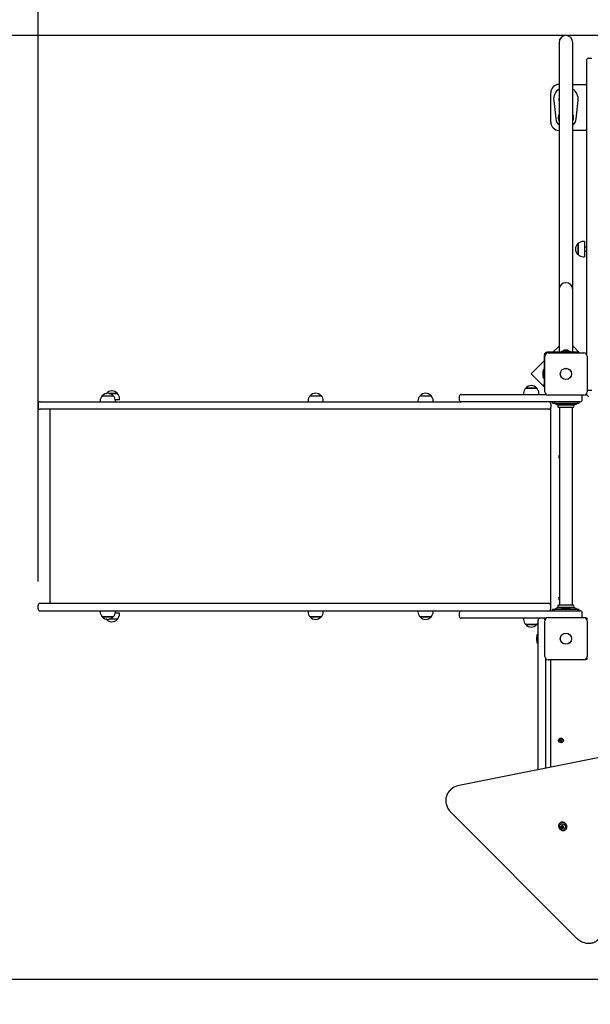
# Model space of a CAD drawing. Units: millimetres. Extents: x 1.05 to 7.85, y 0.39 to 6.43.
# Drawn here: x 3.01 to 4.4, y 2.57 to 4.97 of the extents above; entities that cross this region are included whole.
import ezdxf

# ---------------------------------------------------------------- set-up
doc = ezdxf.new("R2010")
doc.units = ezdxf.units.MM
doc.header["$LTSCALE"] = 40
doc.header["$PDSIZE"] = -1
doc.linetypes.add('SLD-Сплошная', pattern=[0])
doc.layers.add('ПРИМЕЧАНИЯ', color=7, linetype='SLD-Сплошная')
doc.styles.add('SLDTEXTSTYLE1', font='isocpeui_0.ttf')
doc.dimstyles.new('SLDDIMSTYLE4', dxfattribs={"dimtxt": 0.12, "dimasz": 0.12, "dimexe": 0, "dimexo": 0.0625, "dimgap": 0.03, "dimtad": 2, "dimrnd": 1e-09, "dimzin": 12, "dimdsep": 46, "dimtxsty": 'SLDTEXTSTYLE1', "dimsah": 1, "dimcen": 0.09, "dimadec": 0, "dimazin": 3, "dimtfac": 1, "dimtdec": 3, "dimtofl": 0, "dimtmove": 0, "dimatfit": 3, "dimfxl": 1, "dimfrac": 2, "dimtolj": 1, "dimtzin": 12, "dimarcsym": 0})

# ---------------------------------------------------------------- blocks, each defined once
blk = doc.blocks.new('_D_5')
at = {"layer": 'Defpoints', "color": 0, "transparency": 16777216}
for p in [(1.0513, 3.513), (7.2143, 2.916), (7.2143, 0.4141)]:
    blk.add_point(p, dxfattribs=at)
at = {"layer": 'ПРИМЕЧАНИЯ', "color": 0, "lineweight": -2, "transparency": 16777216}
for p, q in [((1.0513, 3.4505), (1.0513, 0.4141)), ((7.2143, 2.8535), (7.2143, 0.4141)), ((1.1713, 0.4141), (7.0943, 0.4141))]:
    blk.add_line(p, q, dxfattribs=at)
at = {"layer": 'ПРИМЕЧАНИЯ', "color": 0, "transparency": 16777216}
for points in [[(1.1713, 0.4341), (1.1713, 0.3941), (1.0513, 0.4141)], [(7.0943, 0.4341), (7.0943, 0.3941), (7.2143, 0.4141)]]:
    blk.add_solid(points, dxfattribs=at)
at = {"layer": 'ПРИМЕЧАНИЯ', "color": 0, "transparency": 16777216, "insert": (4.1054, 0.5641), "char_height": 0.12, "attachment_point": 2, "style": 'SLDTEXTSTYLE1'}
blk.add_mtext('\\A1;6.16', dxfattribs=at)
blk = doc.blocks.new('*D14')
at = {"layer": 'Defpoints', "color": 0, "transparency": 16777216}
for p in [(4.9843, 4.9344), (2.4431, 2.6317), (4.6655, 2.6317)]:
    blk.add_point(p, dxfattribs=at)
at = {"layer": 'ПРИМЕЧАНИЯ', "color": 0, "lineweight": -2, "transparency": 16777216}
for p, q in [((4.9218, 4.9344), (2.4431, 4.9344)), ((2.4431, 4.8144), (2.4431, 2.7517)), ((4.603, 2.6317), (2.4431, 2.6317))]:
    blk.add_line(p, q, dxfattribs=at)
at = {"layer": 'ПРИМЕЧАНИЯ', "color": 0, "transparency": 16777216}
for points in [[(2.4231, 4.8144), (2.4631, 4.8144), (2.4431, 4.9344)], [(2.4231, 2.7517), (2.4631, 2.7517), (2.4431, 2.6317)]]:
    blk.add_solid(points, dxfattribs=at)
at = {"layer": 'ПРИМЕЧАНИЯ', "color": 0, "transparency": 16777216, "insert": (2.3531, 3.7831), "char_height": 0.12, "attachment_point": 5, "rotation": 90, "style": 'SLDTEXTSTYLE1'}
blk.add_mtext('\\A1;2.3', dxfattribs=at)
blk = doc.blocks.new('*D15')
at = {"layer": 'Defpoints', "color": 0, "transparency": 16777216}
for p in [(5.6703, 5.1679), (3.0513, 3.54), (5.6703, 2.9421)]:
    blk.add_point(p, dxfattribs=at)
at = {"layer": 'ПРИМЕЧАНИЯ', "color": 0, "lineweight": -2, "transparency": 16777216}
for p, q in [((3.0513, 3.6025), (3.0513, 5.1679)), ((3.1713, 5.1679), (5.5503, 5.1679)), ((5.6703, 3.0046), (5.6703, 5.1679))]:
    blk.add_line(p, q, dxfattribs=at)
at = {"layer": 'ПРИМЕЧАНИЯ', "color": 0, "transparency": 16777216}
for points in [[(3.1713, 5.1879), (3.1713, 5.1479), (3.0513, 5.1679)], [(5.5503, 5.1879), (5.5503, 5.1479), (5.6703, 5.1679)]]:
    blk.add_solid(points, dxfattribs=at)
at = {"layer": 'ПРИМЕЧАНИЯ', "color": 0, "transparency": 16777216, "insert": (4.3608, 5.2579), "char_height": 0.12, "attachment_point": 5, "style": 'SLDTEXTSTYLE1'}
blk.add_mtext('\\A1;2.62', dxfattribs=at)

msp = doc.modelspace()

# ---------------------------------------------------------------- linework, layer by layer
at = {"color": 7, "linetype": 'SLD-Сплошная', "lineweight": 25}
for p, q in [((4.3215, 4.9176), (4.3215, 4.8805)), ((4.355, 4.8805), (4.355, 4.9176)), ((4.3215, 4.8805), (4.3215, 4.3517)), ((4.355, 4.3517), (4.355, 4.8805)), ((4.3933, 4.879), (4.4013, 4.879)), ((4.3883, 4.874), (4.3883, 4.8615)), ((4.3883, 4.8615), (4.3883, 4.1571)), ((4.3213, 4.815), (4.3215, 4.815)), ((4.355, 4.815), (4.3883, 4.815)), ((4.3013, 4.723), (4.3013, 4.795)), ((4.3085, 4.7756), (4.3134, 4.7312)), ((4.3631, 4.7312), (4.3681, 4.7756)), ((4.3215, 4.703), (4.3213, 4.703)), ((4.3883, 4.703), (4.355, 4.703)), ((4.3678, 4.4185), (4.3678, 4.4267)), ((4.3678, 4.4267), (4.3678, 4.4)), ((4.3833, 4.432), (4.3803, 4.432)), ((4.3833, 4.432), (4.3833, 4.3948)), ((4.3678, 4.4), (4.3678, 4.4185)), ((4.3883, 4.4184), (4.3833, 4.4184)), ((4.3833, 4.4084), (4.3883, 4.4084)), ((4.3803, 4.3948), (4.3833, 4.3948)), ((4.3215, 4.3517), (4.3215, 4.3145)), ((4.355, 4.3145), (4.355, 4.3517)), ((4.3215, 4.3145), (4.3215, 4.2105)), ((4.355, 4.2105), (4.355, 4.3145)), ((4.3215, 4.2105), (4.3215, 4.163)), ((4.355, 4.163), (4.355, 4.2105)), ((4.2853, 4.155), (4.2853, 4.0843)), ((4.3083, 4.162), (4.2923, 4.162)), ((4.2948, 4.1605), (4.3818, 4.1605)), ((4.3215, 4.177), (4.3065, 4.162)), ((4.3083, 4.163), (4.3083, 4.1605)), ((4.3083, 4.163), (4.3085, 4.163)), ((4.3085, 4.163), (4.3134, 4.163)), ((4.3134, 4.163), (4.3631, 4.163)), ((4.3276, 4.1648), (4.3276, 4.163)), ((4.3276, 4.1648), (4.3478, 4.1648)), ((4.3418, 4.1666), (4.3348, 4.1666)), ((4.3478, 4.1648), (4.3489, 4.1648)), ((4.3489, 4.163), (4.3489, 4.1648)), ((4.3716, 4.1605), (4.355, 4.1771)), ((4.3631, 4.163), (4.3681, 4.163)), ((4.3681, 4.163), (4.3683, 4.163)), ((4.3683, 4.1605), (4.3683, 4.163)), ((4.2853, 4.1408), (4.2535, 4.1089)), ((4.2868, 4.0655), (4.2868, 4.1525)), ((4.3898, 4.1525), (4.3898, 4.0655)), ((4.2535, 4.1089), (4.2868, 4.0756)), ((4.2817, 4.1125), (4.2817, 4.109)), ((4.2817, 4.109), (4.2817, 4.1055)), ((4.2853, 4.1196), (4.2835, 4.1196)), ((4.2835, 4.0983), (4.2835, 4.1196)), ((4.2835, 4.0983), (4.2853, 4.0983)), ((4.2853, 4.0793), (4.2853, 4.0843)), ((3.2179, 4.0615), (3.2178, 4.0613)), ((3.2179, 4.0615), (3.2186, 4.0615)), ((3.224, 4.0615), (3.2446, 4.0615)), ((3.2446, 4.0615), (3.224, 4.0615)), ((3.2446, 4.0615), (3.2446, 4.0615)), ((4.0833, 4.059), (4.2283, 4.059)), ((4.2283, 4.059), (4.2901, 4.059)), ((4.2352, 4.062), (4.2352, 4.059)), ((4.2404, 4.0745), (4.2671, 4.0745)), ((4.2538, 4.0745), (4.2404, 4.0745)), ((4.2671, 4.0745), (4.2538, 4.0745)), ((4.2724, 4.059), (4.2724, 4.062)), ((4.2868, 4.0793), (4.2853, 4.0793)), ((4.3893, 4.058), (4.3893, 4.0627)), ((4.3933, 4.069), (4.4013, 4.069)), ((3.0513, 4.036), (3.0513, 4.028)), ((3.0563, 4.041), (3.1912, 4.041)), ((3.1912, 4.041), (3.3147, 4.041)), ((3.2027, 4.043), (3.2027, 4.041)), ((3.2079, 4.0555), (3.2346, 4.0555)), ((3.2499, 4.046), (3.2396, 4.046)), ((3.2399, 4.041), (3.2399, 4.043)), ((3.2499, 4.046), (3.2499, 4.049)), ((3.3147, 4.041), (3.5803, 4.041)), ((3.5803, 4.041), (4.0833, 4.041)), ((3.7095, 4.043), (3.7095, 4.041)), ((3.7148, 4.0555), (3.7415, 4.0555)), ((3.7467, 4.041), (3.7467, 4.043)), ((3.9775, 4.043), (3.9775, 4.041)), ((3.9827, 4.0555), (4.0094, 4.0555)), ((4.0147, 4.041), (4.0147, 4.043)), ((4.0783, 4.054), (4.0783, 4.046)), ((4.2283, 4.041), (4.0833, 4.041)), ((4.3383, 4.041), (4.2283, 4.041)), ((4.3818, 4.0575), (4.2948, 4.0575)), ((4.3013, 4.036), (4.3013, 4.041)), ((4.3013, 4.036), (4.3013, 4.028)), ((4.3058, 4.041), (4.3058, 4.038)), ((4.3058, 4.038), (4.3062, 4.038)), ((4.3062, 4.038), (4.3136, 4.038)), ((4.3109, 4.0374), (4.3137, 4.0352)), ((4.3136, 4.038), (4.3629, 4.038)), ((4.3276, 4.038), (4.3276, 4.0362)), ((4.3489, 4.0362), (4.3276, 4.0362)), ((4.3733, 4.041), (4.3383, 4.041)), ((4.3489, 4.0362), (4.3489, 4.038)), ((4.3629, 4.038), (4.3703, 4.038)), ((4.3629, 4.0352), (4.3657, 4.0374)), ((4.3703, 4.038), (4.3708, 4.038)), ((4.3708, 4.038), (4.3708, 4.041)), ((4.3783, 4.046), (4.3783, 4.054)), ((4.3846, 4.058), (4.3893, 4.058)), ((4.3943, 4.053), (4.3893, 4.058)), ((3.1912, 4.023), (3.0563, 4.023)), ((3.0797, 4.023), (3.0797, 3.549)), ((3.3147, 4.023), (3.1912, 4.023)), ((3.5803, 4.023), (3.3147, 4.023)), ((4.1167, 4.023), (3.5803, 4.023)), ((4.2208, 4.023), (4.1167, 4.023)), ((4.2613, 4.023), (4.2208, 4.023)), ((4.2963, 4.023), (4.2613, 4.023)), ((4.3008, 4.0258), (4.3008, 3.5462)), ((4.3013, 3.544), (4.3013, 4.028)), ((4.3173, 4.034), (4.3592, 4.034)), ((4.3383, 4.033), (4.3196, 4.033)), ((4.3383, 4.027), (4.3196, 4.027)), ((4.3223, 4.034), (4.3223, 4.0333)), ((4.3223, 4.0267), (4.3223, 3.5453)), ((4.3348, 4.0344), (4.3418, 4.0344)), ((4.3569, 4.033), (4.3383, 4.033)), ((4.3569, 4.027), (4.3383, 4.027)), ((4.3543, 4.0333), (4.3543, 4.034)), ((4.3543, 3.5453), (4.3543, 4.0267)), ((4.3013, 4.0091), (4.3008, 4.01)), ((4.3008, 4), (4.3013, 4.0008)), ((4.3013, 3.941), (4.3008, 3.941)), ((4.3008, 3.931), (4.3013, 3.931)), ((4.3013, 3.641), (4.3008, 3.641)), ((4.3008, 3.631), (4.3013, 3.631)), ((3.0513, 3.536), (3.0513, 3.544)), ((3.1912, 3.549), (3.0563, 3.549)), ((3.0563, 3.531), (3.1912, 3.531)), ((3.3147, 3.549), (3.1912, 3.549)), ((3.1912, 3.531), (3.3147, 3.531)), ((3.2027, 3.531), (3.2027, 3.5289)), ((3.2399, 3.5289), (3.2399, 3.531)), ((3.5803, 3.549), (3.3147, 3.549)), ((3.3147, 3.531), (3.5803, 3.531)), ((4.1167, 3.549), (3.5803, 3.549)), ((3.5803, 3.531), (4.0833, 3.531)), ((3.7095, 3.531), (3.7095, 3.5289)), ((3.7467, 3.5289), (3.7467, 3.531)), ((3.9775, 3.531), (3.9775, 3.5289)), ((4.0147, 3.5289), (4.0147, 3.531)), ((4.0833, 3.531), (4.2283, 3.531)), ((4.2208, 3.549), (4.1167, 3.549)), ((4.2613, 3.549), (4.2208, 3.549)), ((4.2283, 3.531), (4.3383, 3.531)), ((4.2963, 3.549), (4.2613, 3.549)), ((4.3013, 3.536), (4.3013, 3.544)), ((4.3013, 3.531), (4.3013, 3.536)), ((4.3058, 3.534), (4.3058, 3.531)), ((4.3062, 3.534), (4.3058, 3.534)), ((4.3136, 3.534), (4.3062, 3.534)), ((4.3137, 3.5367), (4.3109, 3.5346)), ((4.3629, 3.534), (4.3136, 3.534)), ((4.3592, 3.538), (4.3173, 3.538)), ((4.3383, 3.545), (4.3196, 3.545)), ((4.3383, 3.539), (4.3196, 3.539)), ((4.3223, 3.5387), (4.3223, 3.538)), ((4.3276, 3.5358), (4.3276, 3.534)), ((4.3276, 3.5358), (4.3489, 3.5358)), ((4.3353, 3.5376), (4.3348, 3.5376)), ((4.3418, 3.5376), (4.3353, 3.5376)), ((4.3569, 3.545), (4.3383, 3.545)), ((4.3569, 3.539), (4.3383, 3.539)), ((4.3383, 3.531), (4.3733, 3.531)), ((4.3489, 3.534), (4.3489, 3.5358)), ((4.3543, 3.538), (4.3543, 3.5387)), ((4.3657, 3.5346), (4.3629, 3.5367)), ((4.3703, 3.534), (4.3629, 3.534)), ((4.3708, 3.534), (4.3703, 3.534)), ((4.3708, 3.531), (4.3708, 3.534)), ((3.2306, 3.5164), (3.2079, 3.5164)), ((3.2079, 3.5164), (3.2099, 3.5164)), ((3.2099, 3.5164), (3.2346, 3.5164)), ((3.2178, 3.5106), (3.2179, 3.5105)), ((3.2179, 3.5105), (3.2179, 3.5105)), ((3.2186, 3.5105), (3.2179, 3.5105)), ((3.2179, 3.5105), (3.2186, 3.5105)), ((3.2446, 3.5105), (3.224, 3.5105)), ((3.2346, 3.5164), (3.2306, 3.5164)), ((3.2396, 3.526), (3.2499, 3.526)), ((3.2499, 3.523), (3.2499, 3.526)), ((3.7305, 3.5164), (3.7148, 3.5164)), ((3.7148, 3.5164), (3.7415, 3.5164)), ((3.7415, 3.5164), (3.7305, 3.5164)), ((3.9984, 3.5164), (3.9827, 3.5164)), ((3.9827, 3.5164), (4.0094, 3.5164)), ((4.0094, 3.5164), (3.9984, 3.5164)), ((4.0783, 3.526), (4.0783, 3.518)), ((4.2283, 3.513), (4.0833, 3.513)), ((4.2901, 3.513), (4.2283, 3.513)), ((4.2352, 3.513), (4.2352, 3.51)), ((4.2703, 3.473), (4.2703, 3.508)), ((4.2724, 3.512), (4.2724, 3.513)), ((4.2948, 3.5145), (4.3818, 3.5145)), ((4.3783, 3.518), (4.3783, 3.526)), ((4.3846, 3.514), (4.3893, 3.514)), ((4.3893, 3.514), (4.3893, 3.5093)), ((4.2671, 3.4975), (4.2404, 3.4975)), ((4.2404, 3.4975), (4.2671, 3.4975)), ((4.2868, 3.4195), (4.2868, 3.5065)), ((4.3898, 3.5065), (4.3898, 3.4195)), ((4.2667, 3.4665), (4.2667, 3.463)), ((4.2667, 3.463), (4.2667, 3.4595)), ((4.2703, 3.4736), (4.2685, 3.4736)), ((4.2685, 3.4523), (4.2685, 3.4736)), ((4.2703, 3.1431), (4.2703, 3.473)), ((4.2685, 3.4523), (4.2703, 3.4523)), ((4.2883, 3.4148), (4.2883, 3.1467)), ((4.3818, 3.4115), (4.2948, 3.4115)), ((4.3013, 3.1493), (4.3013, 3.4115)), ((4.3893, 3.412), (4.3846, 3.412)), ((4.3893, 3.4167), (4.3893, 3.412)), ((4.3239, 3.2176), (4.3251, 3.2183)), ((4.3251, 3.2183), (4.326, 3.2168)), ((4.323, 3.2138), (4.3244, 3.2147)), ((4.3237, 3.2126), (4.323, 3.2138)), ((4.3252, 3.2135), (4.3237, 3.2126)), ((4.3248, 3.2161), (4.3239, 3.2176)), ((4.3239, 3.2156), (4.3249, 3.2156)), ((4.3248, 3.2151), (4.3239, 3.2156)), ((4.3248, 3.2153), (4.3239, 3.2156)), ((4.325, 3.2134), (4.3243, 3.2146)), ((4.3247, 3.2162), (4.3259, 3.2169)), ((4.3248, 3.2153), (4.3249, 3.2153)), ((4.3249, 3.2153), (4.3248, 3.2153)), ((4.3257, 3.2126), (4.3257, 3.2136)), ((4.3262, 3.2135), (4.3257, 3.2126)), ((4.3259, 3.2135), (4.3257, 3.2126)), ((4.3259, 3.2135), (4.3259, 3.2136)), ((4.326, 3.2136), (4.3259, 3.2135)), ((4.3264, 3.2164), (4.3269, 3.2173)), ((4.3266, 3.2165), (4.3269, 3.2173)), ((4.3266, 3.2164), (4.3266, 3.2165)), ((4.3266, 3.2165), (4.3266, 3.2163)), ((4.3275, 3.2117), (4.3266, 3.2131)), ((4.3279, 3.2137), (4.3267, 3.213)), ((4.3269, 3.2173), (4.3269, 3.2163)), ((4.3274, 3.2165), (4.3289, 3.2174)), ((4.3275, 3.2165), (4.3282, 3.2154)), ((4.3287, 3.2124), (4.3275, 3.2117)), ((4.3278, 3.2146), (4.3276, 3.2146)), ((4.3286, 3.2144), (4.3276, 3.2144)), ((4.3277, 3.2149), (4.3286, 3.2144)), ((4.3277, 3.2147), (4.3278, 3.2146)), ((4.3278, 3.2146), (4.3286, 3.2144)), ((4.3278, 3.2139), (4.3287, 3.2124)), ((4.3296, 3.2162), (4.3281, 3.2153)), ((4.3289, 3.2174), (4.3296, 3.2162)), ((4.4571, 3.1805), (4.0743, 3.104)), ((4.0577, 3.0952), (4.0549, 3.0924)), ((4.0549, 3.0924), (4.0551, 3.0926)), ((4.058, 3.0955), (4.0577, 3.0952)), ((4.0582, 3.0391), (4.3644, 2.7329)), ((4.3234, 3.0132), (4.3228, 3.0125)), ((4.3278, 3.006), (4.3284, 3.0066)), ((4.3284, 3.0066), (4.3285, 3.0067)), ((4.3321, 3.0034), (4.3315, 3.0027)), ((4.3322, 3.0034), (4.3321, 3.0034)), ((4.3378, 2.9975), (4.3385, 2.9981))]:
    msp.add_line(p, q, dxfattribs=at)
at = {"color": 7, "linetype": 'SLD-Сплошная', "lineweight": 25, "flags": 128}
for points in [[(4.3215, 4.7819), (4.3214, 4.7809), (4.3213, 4.779)], [(4.3213, 4.779), (4.3214, 4.777), (4.3215, 4.7761)], [(4.0551, 3.0925), (4.0547, 3.0921), (4.053, 3.0902), (4.0514, 3.0882), (4.0501, 3.0861), (4.0488, 3.0838), (4.0478, 3.0815), (4.047, 3.0791), (4.0463, 3.0766), (4.0458, 3.074), (4.0455, 3.0714), (4.0454, 3.0687), (4.0455, 3.066), (4.0458, 3.0633), (4.0463, 3.0606), (4.047, 3.0579), (4.0479, 3.0553), (4.0489, 3.0527), (4.0501, 3.0501), (4.0515, 3.0477), (4.0531, 3.0453), (4.0548, 3.043), (4.0566, 3.0408), (4.0582, 3.0391)], [(4.3266, 3.0147), (4.3253, 3.0142), (4.3241, 3.0136), (4.323, 3.0127), (4.3221, 3.0117), (4.3213, 3.0106), (4.3208, 3.0094), (4.3205, 3.008), (4.3203, 3.0066), (4.3204, 3.0051), (4.3207, 3.0037), (4.3212, 3.0023), (4.3219, 3.0009), (4.3228, 2.9996), (4.3238, 2.9985), (4.325, 2.9974), (4.3262, 2.9966), (4.3276, 2.9959), (4.329, 2.9954), (4.3305, 2.9951), (4.3319, 2.995), (4.3333, 2.9952), (4.3347, 2.9955), (4.3359, 2.9961), (4.3371, 2.9968), (4.3381, 2.9977), (4.3389, 2.9988), (4.3395, 3), (4.34, 3.0013), (4.3402, 3.0027), (4.3402, 3.0041), (4.3401, 3.0056), (4.3397, 3.007), (4.3391, 3.0084), (4.3383, 3.0097), (4.3373, 3.011), (4.3362, 3.0121), (4.335, 3.013), (4.3337, 3.0138), (4.3323, 3.0144), (4.3308, 3.0148), (4.3294, 3.0149), (4.3279, 3.0149), (4.3266, 3.0147)], [(4.324, 3.0034), (4.3237, 3.0046), (4.3235, 3.0058), (4.3236, 3.007), (4.3239, 3.0081), (4.3244, 3.0091), (4.3251, 3.01), (4.3259, 3.0108), (4.3269, 3.0113), (4.328, 3.0116), (4.3292, 3.0118), (4.3304, 3.0117), (4.3316, 3.0114), (4.3328, 3.0109), (4.3339, 3.0102), (4.3349, 3.0093), (4.3357, 3.0083), (4.3363, 3.0072), (4.3368, 3.006), (4.337, 3.0048), (4.3371, 3.0036), (4.3369, 3.0024), (4.3365, 3.0013), (4.3359, 3.0004), (4.3351, 2.9996), (4.3342, 2.9989), (4.3331, 2.9985), (4.332, 2.9982), (4.3308, 2.9982), (4.3295, 2.9984), (4.3284, 2.9988), (4.3272, 2.9994), (4.3262, 3.0002), (4.3253, 3.0012), (4.3246, 3.0022), (4.324, 3.0034)], [(4.3385, 2.9981), (4.3387, 2.9984), (4.3395, 2.9994), (4.3402, 3.0006), (4.3406, 3.0019), (4.3408, 3.0033), (4.3409, 3.0048), (4.3407, 3.0062), (4.3403, 3.0076), (4.3397, 3.009), (4.3389, 3.0104), (4.338, 3.0116), (4.3369, 3.0127), (4.3356, 3.0136), (4.3343, 3.0144), (4.3329, 3.015), (4.3315, 3.0154), (4.33, 3.0156), (4.3286, 3.0155), (4.3272, 3.0153)], [(4.3644, 2.7329), (4.3655, 2.7318), (4.3677, 2.7299), (4.37, 2.7282), (4.3723, 2.7266), (4.3748, 2.7252), (4.3773, 2.7239), (4.3799, 2.7228), (4.3826, 2.7219), (4.3853, 2.7212), (4.388, 2.7206), (4.3907, 2.7203), (4.3934, 2.7202), (4.3961, 2.7202), (4.3987, 2.7204), (4.4013, 2.7209), (4.4039, 2.7215), (4.4063, 2.7223), (4.4087, 2.7233), (4.411, 2.7245), (4.4131, 2.7259), (4.4152, 2.7274), (4.4171, 2.729), (4.4178, 2.7298)]]:
    msp.add_lwpolyline(points, dxfattribs=at)
at = {"color": 7, "linetype": 'SLD-Сплошная', "lineweight": 25}
for centre, radius in [((4.3383, 4.109), 0.0136), ((4.3383, 4.109), 0.0135), ((4.3383, 3.463), 0.0136), ((4.3383, 3.463), 0.0135), ((4.3263, 3.215), 0.00575)]:
    msp.add_circle(centre, radius, dxfattribs=at)
for centre, radius, start, end in [((4.3383, 4.9176), 0.0168, 0, 180), ((4.3933, 4.874), 0.005, 90, 180), ((4.3213, 4.795), 0.02, 90, 180), ((4.3383, 4.779), 0.03, 123.9406, 186.3794), ((4.3383, 4.779), 0.03, 353.6206, 56.0594), ((4.3383, 4.779), 0.017, 350.1618, 9.8382), ((4.3383, 4.734), 0.0186, 154.2288, 185.6722), ((4.3383, 4.734), 0.0186, 185.6722, 205.7712), ((4.3383, 4.734), 0.0186, 334.2288, 25.7712), ((4.3213, 4.723), 0.02, 180, 270), ((4.3383, 4.734), 0.025, 186.3794, 227.9329), ((4.3383, 4.734), 0.025, 312.0671, 353.6206), ((4.3791, 4.4134), 0.0175, 130.3062, 229.6938), ((4.3803, 4.4145), 0.0175, 90, 135.5648), ((4.3803, 4.4123), 0.0175, 224.4352, 270), ((4.3383, 4.3145), 0.0168, 0, 180), ((4.2923, 4.155), 0.007, 90, 180), ((4.2948, 4.1525), 0.008, 90, 180), ((4.3348, 4.1618), 0.00481, 90, 141.282), ((4.3418, 4.1618), 0.00481, 38.718, 90), ((4.3818, 4.1525), 0.008, 0, 90), ((4.2865, 4.1125), 0.00481, 128.718, 180), ((4.2865, 4.1055), 0.00481, 180, 231.282), ((3.2213, 4.0442), 0.0175, 40.3062, 139.6938), ((3.2313, 4.0501), 0.0175, 40.3062, 139.6938), ((3.2324, 4.049), 0.0175, 0, 45.5648), ((3.7281, 4.0442), 0.0175, 40.3062, 139.6938), ((3.9961, 4.0442), 0.0175, 40.3062, 139.6938), ((4.0833, 4.054), 0.005, 90, 180), ((4.2527, 4.062), 0.0175, 134.4352, 180), ((4.2538, 4.0631), 0.0175, 40.3062, 139.6938), ((4.2549, 4.062), 0.0175, 0, 45.5648), ((4.2948, 4.0655), 0.008, 180, 270), ((4.3818, 4.0655), 0.008, 270, 0), ((4.3933, 4.074), 0.005, 225.573, 270), ((3.0563, 4.036), 0.005, 90, 180), ((3.2202, 4.043), 0.0175, 134.4352, 180), ((3.2224, 4.043), 0.0175, 0, 45.5648), ((3.727, 4.043), 0.0175, 134.4352, 180), ((3.7292, 4.043), 0.0175, 0, 45.5648), ((3.995, 4.043), 0.0175, 134.4352, 180), ((3.9972, 4.043), 0.0175, 0, 45.5648), ((4.0833, 4.046), 0.005, 180, 270), ((4.2963, 4.036), 0.005, 0, 90), ((4.3091, 4.035), 0.003, 52.4314, 90), ((4.3173, 4.04), 0.006, 232.4314, 270), ((4.3348, 4.0392), 0.00481, 218.718, 270), ((4.3418, 4.0392), 0.00481, 270, 321.282), ((4.3592, 4.04), 0.006, 270, 307.5686), ((4.3675, 4.035), 0.003, 90, 127.5686), ((4.3733, 4.046), 0.005, 270, 0), ((4.3733, 4.054), 0.005, 0, 44.427), ((3.0563, 4.028), 0.005, 180, 270), ((4.2963, 4.028), 0.005, 270, 0), ((4.3223, 4.03), 0.004, 131.4096, 228.5904), ((4.322, 4.0333), 0.0003, 270, 0), ((4.322, 4.0267), 0.0003, 0, 90), ((4.3546, 4.0333), 0.0003, 180, 270), ((4.3546, 4.0267), 0.0003, 90, 180), ((4.3543, 4.03), 0.004, 311.4096, 48.5904), ((4.3263, 3.907), 0.00575, 134.0792, 225.9208), ((4.3263, 3.561), 0.00575, 134.0792, 225.9208), ((3.0563, 3.544), 0.005, 90, 180), ((3.0563, 3.536), 0.005, 180, 270), ((4.0833, 3.526), 0.005, 90, 180), ((4.2963, 3.544), 0.005, 0, 90), ((4.2963, 3.536), 0.005, 270, 0), ((4.3091, 3.537), 0.003, 270, 307.5686), ((4.3173, 3.532), 0.006, 90, 127.5686), ((4.3223, 3.542), 0.004, 131.4096, 228.5904), ((4.322, 3.5453), 0.0003, 270, 0), ((4.322, 3.5387), 0.0003, 0, 90), ((4.3348, 3.5328), 0.00481, 90, 141.282), ((4.3418, 3.5328), 0.00481, 38.718, 90), ((4.3546, 3.5453), 0.0003, 180, 270), ((4.3546, 3.5387), 0.0003, 90, 180), ((4.3543, 3.542), 0.004, 311.4096, 48.5904), ((4.3592, 3.532), 0.006, 52.4314, 90), ((4.3675, 3.537), 0.003, 232.4314, 270), ((4.3733, 3.526), 0.005, 0, 90), ((3.2202, 3.5289), 0.0175, 180, 225.5648), ((3.2213, 3.5278), 0.0175, 220.3062, 319.6938), ((3.2313, 3.5218), 0.0175, 220.3062, 319.6938), ((3.2224, 3.5289), 0.0175, 314.4352, 0), ((3.2324, 3.523), 0.0175, 314.4352, 0), ((3.727, 3.5289), 0.0175, 180, 225.5648), ((3.7281, 3.5278), 0.0175, 220.3062, 319.6938), ((3.7292, 3.5289), 0.0175, 314.4352, 0), ((3.995, 3.5289), 0.0175, 180, 225.5648), ((3.9961, 3.5278), 0.0175, 220.3062, 319.6938), ((3.9972, 3.5289), 0.0175, 314.4352, 0), ((4.0833, 3.518), 0.005, 180, 270), ((4.2527, 3.51), 0.0175, 180, 225.5648), ((4.2753, 3.508), 0.005, 90, 180), ((4.2833, 3.508), 0.005, 27.136, 90), ((4.2948, 3.5065), 0.008, 90, 180), ((4.3733, 3.518), 0.005, 315.573, 0), ((4.3818, 3.5065), 0.008, 0, 90), ((4.2538, 3.5088), 0.0175, 220.3062, 319.6938), ((4.2549, 3.51), 0.0175, 314.4352, 331.6473), ((4.2715, 3.4665), 0.00481, 128.718, 180), ((4.2715, 3.4595), 0.00481, 180, 231.282), ((4.2948, 3.4195), 0.008, 180, 270), ((4.3818, 3.4195), 0.008, 270, 0), ((4.3239, 3.2156), 0.00102, 301.3239, 331.3239), ((4.3239, 3.2156), 0.00102, 1.3239, 31.3239), ((4.3239, 3.2156), 0.00102, 331.3239, 344.7485), ((4.3239, 3.2156), 0.00103, 347.8993, 1.3239), ((4.3257, 3.2126), 0.00103, 91.3239, 121.3239), ((4.3257, 3.2126), 0.00103, 77.8993, 91.3239), ((4.3269, 3.2173), 0.00103, 211.3239, 241.3239), ((4.3257, 3.2126), 0.00103, 61.3239, 74.7485), ((4.3257, 3.2126), 0.00103, 31.3239, 61.3239), ((4.3269, 3.2173), 0.00103, 241.3239, 254.7485), ((4.3269, 3.2173), 0.00103, 257.8993, 271.3239), ((4.3269, 3.2173), 0.00103, 271.3239, 301.3239), ((4.3286, 3.2144), 0.00103, 167.8993, 181.3239), ((4.3286, 3.2144), 0.00103, 181.3239, 211.3239), ((4.3286, 3.2144), 0.00102, 121.3239, 151.3239), ((4.3286, 3.2144), 0.00103, 151.3239, 164.7485), ((4.0804, 3.0725), 0.032, 100.8798, 134.1915), ((4.3292, 3.0073), 0.00822, 104.0701, 134.8384), ((4.3271, 3.0051), 0.000611, 92.557, 250.9829), ((4.3264, 3.0034), 0.00124, 338.019, 64.1955), ((4.3271, 3.0066), 0.000949, 266.0144, 10.7027), ((4.3279, 3.0058), 0.000755, 189.0475, 242.4573), ((4.328, 3.0059), 0.000768, 194.6421, 242.0705), ((4.327, 3.004), 0.00124, 338.019, 64.1955), ((4.3282, 3.0027), 0.000705, 157.7828, 297.2575), ((4.3271, 3.0041), 0.00124, 338.019, 64.1955), ((4.3287, 3.0069), 0.0006, 23.9789, 184.8845), ((4.3288, 3.0033), 0.000705, 157.7828, 297.2575), ((4.3289, 3.0034), 0.000705, 157.7828, 297.2575), ((4.3277, 3.0073), 0.000976, 315.8505, 10.1019), ((4.3278, 3.0073), 0.000966, 315.7411, 4.9893), ((4.3291, 3.001), 0.0012, 30.2821, 118.2555), ((4.3297, 3.0016), 0.0012, 30.2821, 118.2555), ((4.3303, 3.0077), 0.0012, 210.2821, 298.2555), ((4.3298, 3.0017), 0.0012, 30.2821, 118.2555), ((4.3314, 3.0026), 0.000758, 212.7903, 260.3358), ((4.3311, 3.006), 0.000705, 337.7828, 117.2575), ((4.3314, 3.0027), 0.000765, 212.9189, 253.8855), ((4.3322, 3.0021), 0.000949, 86.0144, 190.7027), ((4.3329, 3.0053), 0.00124, 158.019, 244.1955), ((4.3328, 3.0027), 0.000958, 90.0105, 134.3355), ((4.3322, 3.0036), 0.000611, 272.557, 70.9829), ((4.3329, 3.0028), 0.000949, 94.7959, 134.437), ((4.3306, 3.0018), 0.0006, 203.9789, 4.8845)]:
    msp.add_arc(centre, radius, start, end, dxfattribs=at)

# ---------------------------------------------------------------- dimensions: what is measured, and where the dimension line sits
at = {"layer": 'ПРИМЕЧАНИЯ'}
dim = msp.add_linear_dim(base=(5.6703, 5.1679), p1=(3.0513, 3.54), p2=(5.6703, 2.9421), dimstyle='SLDDIMSTYLE4', override={"dimtad": 3}, dxfattribs=at)
dim.commit()
dim.dimension.update_dxf_attribs({"geometry": '*D15', "text_midpoint": (4.3608, 5.2579)})
dim = msp.add_linear_dim(base=(2.4431, 2.6317), p1=(4.9843, 4.9344), p2=(4.6655, 2.6317), angle=90, dimstyle='SLDDIMSTYLE4', override={"dimtad": 3}, dxfattribs=at)
dim.commit()
dim.dimension.update_dxf_attribs({"geometry": '*D14', "text_midpoint": (2.3531, 3.7831)})
at = {"layer": 'ПРИМЕЧАНИЯ', "color": 252, "true_color": 0x939598}
dim = msp.add_linear_dim(base=(7.2143, 0.4141), p1=(1.0513, 3.513), p2=(7.2143, 2.916), angle=0, dimstyle='SLDDIMSTYLE4', override={"dimtad": 3}, dxfattribs=at)
dim.commit()
dim.dimension.update_dxf_attribs({"geometry": '_D_5', "text_midpoint": (4.1054, 0.4141), "dimtype": 160})

doc.saveas('drawing.dxf')
